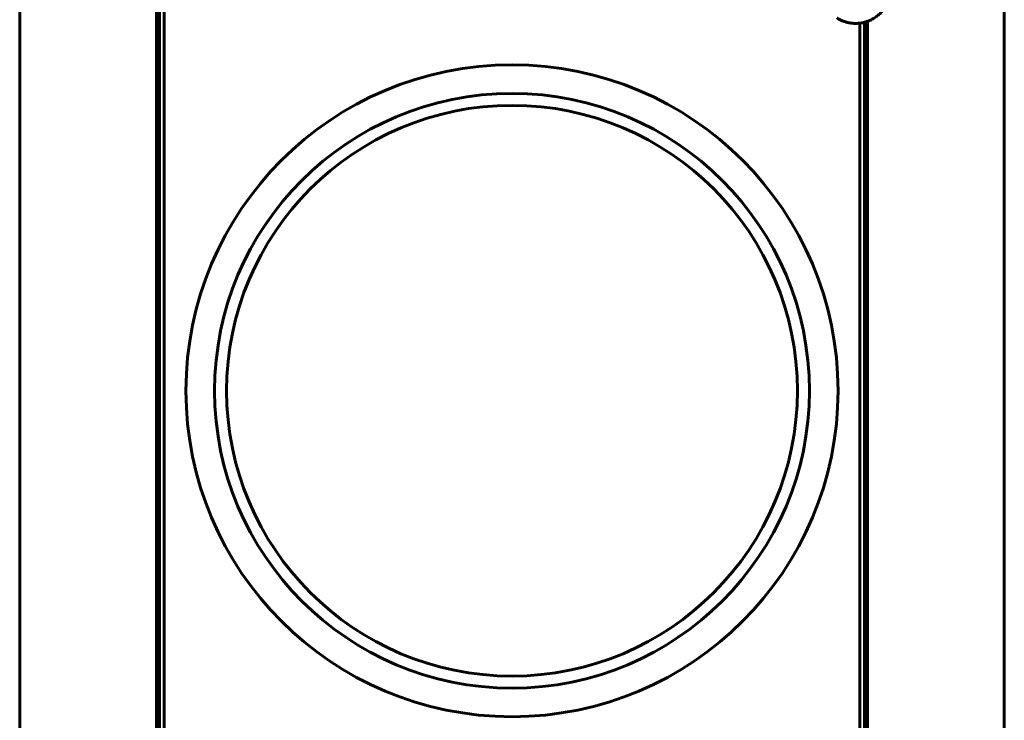
# Model space of a CAD drawing. Units: millimetres. Extents: x 39095 to 77609, y 11377 to 27207.
# Drawn here: x 41656 to 41869, y 17593 to 17745 of the extents above; entities that cross this region are included whole.
import ezdxf

# ---------------------------------------------------------------- set-up
doc = ezdxf.new("R2010")
doc.units = ezdxf.units.MM
doc.linetypes.add('K5LT_BASIC', pattern=[0])
doc.layers.add('Системный слой (5)', color=7, linetype='Continuous')

msp = doc.modelspace()

# ---------------------------------------------------------------- linework, layer by layer
at = {"layer": 'Системный слой (5)', "linetype": 'K5LT_BASIC', "lineweight": 60}
for p, q in [((41655.793, 17519.46), (41655.793, 17809.46)), ((41868.993, 17809.46), (41868.993, 17519.46)), ((41685.393, 17774.168), (41685.393, 17553.357)), ((41685.393, 17774.168), (41685.393, 17553.357)), ((41686.093, 17553.572), (41686.093, 17773.954)), ((41687.093, 17553.758), (41687.093, 17773.768)), ((41837.693, 17743.761), (41837.693, 17583.751)), ((41838.693, 17583.565), (41838.693, 17743.947)), ((41839.393, 17744.162), (41839.393, 17583.351)), ((41839.393, 17583.351), (41839.393, 17744.162))]:
    msp.add_line(p, q, dxfattribs=at)
for radius in [70.6, 64.4, 61.8]:
    msp.add_circle((41762.393, 17664.16), radius, dxfattribs=at)
msp.add_open_spline([(41832.787, 17744.871), (41832.804, 17744.86), (41832.821, 17744.849), (41832.855, 17744.829), (41832.872, 17744.818), (41832.91, 17744.796), (41832.931, 17744.784), (41832.99, 17744.749), (41833.03, 17744.726), (41833.14, 17744.665), (41833.212, 17744.627), (41833.393, 17744.531), (41833.504, 17744.475), (41833.796, 17744.335), (41833.969, 17744.26), (41834.299, 17744.133), (41834.458, 17744.079), (41834.845, 17743.965), (41835.078, 17743.908), (41835.611, 17743.799), (41835.908, 17743.756), (41836.478, 17743.709), (41836.752, 17743.703), (41837.249, 17743.718), (41837.471, 17743.743), (41837.738, 17743.765), (41837.783, 17743.772), (41838.119, 17743.818), (41838.405, 17743.89), (41838.703, 17743.949), (41838.713, 17743.952), (41838.95, 17744.014), (41839.171, 17744.09), (41839.458, 17744.184), (41839.522, 17744.21), (41839.861, 17744.343), (41840.13, 17744.467), (41840.493, 17744.663), (41840.594, 17744.719), (41840.839, 17744.87), (41840.985, 17744.962), (41841.377, 17745.236), (41841.617, 17745.426), (41842.076, 17745.834), (41842.294, 17746.054), (41842.706, 17746.52), (41842.897, 17746.765), (41843.234, 17747.259), (41843.382, 17747.507), (41843.661, 17748.039), (41843.791, 17748.324), (41843.991, 17748.836), (41844.07, 17749.076), (41844.153, 17749.392), (41844.173, 17749.474), (41844.213, 17749.651), (41844.232, 17749.742), (41844.283, 17750.013), (41844.315, 17750.205), (41844.35, 17750.463), (41844.358, 17750.526), (41844.367, 17750.603), (41844.369, 17750.622), (41844.371, 17750.64)], degree=3, knots=[0, 0, 0, 0, 0.0891714, 0.0891714, 0.1783427, 0.1783427, 0.2845475, 0.2845475, 0.4878034, 0.4878034, 0.8460574, 0.8460574, 1.4086637, 1.4086637, 2.2451946, 2.2451946, 3.028126, 3.028126, 4.0829707, 4.0829707, 5.3962921, 5.3962921, 6.6269842, 6.6269842, 7.6191011, 7.6191011, 7.8210546, 7.8210546, 9.1314895, 9.1314895, 9.1792559, 9.1792559, 10.2222468, 10.2222468, 10.5288624, 10.5288624, 11.842501, 11.842501, 12.3574966, 12.3574966, 13.1229994, 13.1229994, 14.4901666, 14.4901666, 15.8620863, 15.8620863, 17.2490081, 17.2490081, 18.527805, 18.527805, 19.8890091, 19.8890091, 20.9960167, 20.9960167, 21.4087373, 21.4087373, 21.8464026, 21.8464026, 22.6538621, 22.6538621, 22.9117391, 22.9117391, 23, 23, 23, 23], dxfattribs=at)

doc.saveas('drawing.dxf')
